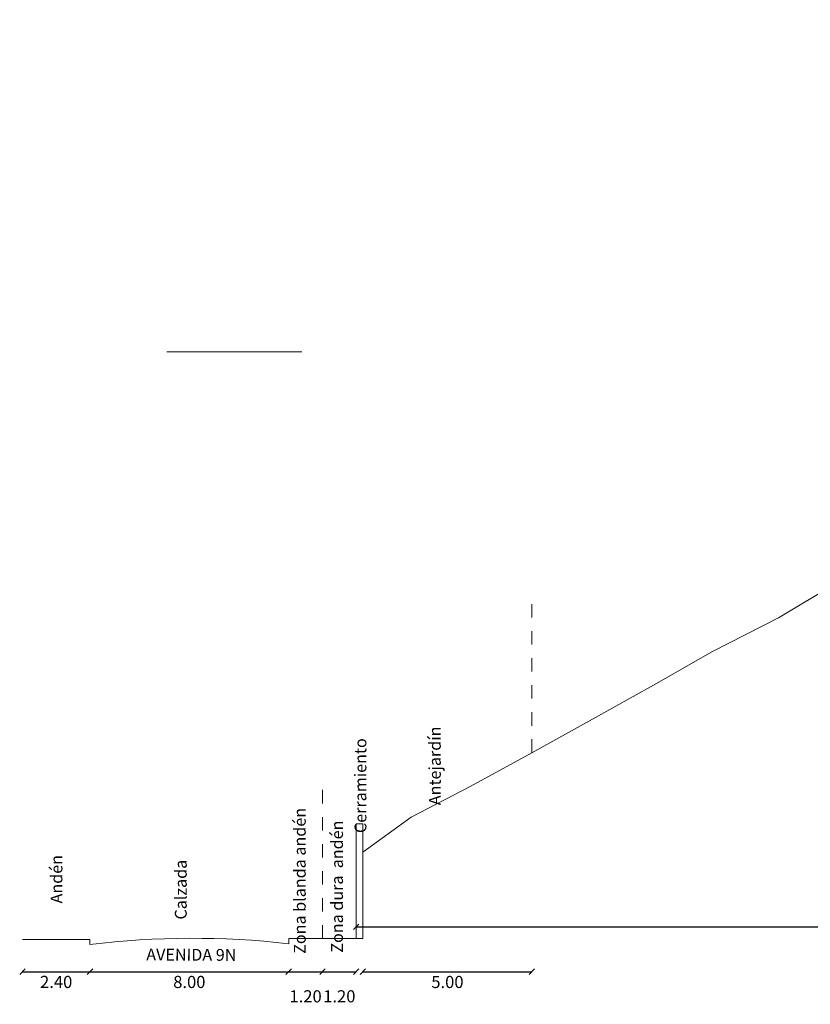
# Model space of a CAD drawing. Units: metres. Extents: x 11963 to 12311, y 14466 to 19294.
# Drawn here: x 12133 to 12139, y 14487 to 14494 of the extents above; entities that cross this region are included whole.
import ezdxf
from ezdxf.enums import TextEntityAlignment as Align

# ---------------------------------------------------------------- set-up
doc = ezdxf.new("R2010")
doc.units = ezdxf.units.M
doc.header["$LTSCALE"] = 0.2
doc.header["$MEASUREMENT"] = 0
doc.header["$PDMODE"] = 35
doc.header["$PDSIZE"] = 0.2
doc.linetypes.add('HIDDEN', pattern=[0.375, 0.25, -0.125])
doc.layers.add('acotado', color=1, linetype='Continuous', lineweight=5)
for name, color, linetype in [('PLANO 1', 4, 'Continuous'), ('PROYECCIONES', 250, 'HIDDEN'), ('TEXTO', 2, 'Continuous')]:
    doc.layers.add(name, color=color, linetype=linetype)
doc.styles.add('Arial', font='arial.ttf')
doc.styles.add('ROMANS', font='technic_.ttf', dxfattribs={"height": 0.09})
doc.dimstyles.new('AEC Dimension (Small)', dxfattribs={"dimtxt": 0.09, "dimasz": 0.04, "dimexe": 1.38778e-17, "dimexo": 0, "dimgap": 0.03, "dimtad": 2, "dimzin": 1, "dimdsep": 46, "dimtxsty": 'ROMANS', "dimblk": 'OBLIQUE', "dimcen": -1.5, "dimdle": 1.38778e-17, "dimse1": 1, "dimse2": 1, "dimadec": 3, "dimazin": 0, "dimtfac": 1, "dimtmove": 2, "dimatfit": 2, "dimfxl": 1, "dimtolj": 1, "dimtzin": 0, "dimarcsym": 0})

# ---------------------------------------------------------------- blocks, each defined once
blk = doc.blocks.new('_Oblique')
at = {"color": 0, "linetype": 'ByBlock', "lineweight": -2}
blk.add_line((-0.5, -0.5), (0.5, 0.5), dxfattribs=at)
blk = doc.blocks.new('*D176')
at = {"layer": 'acotado', "color": 0, "lineweight": -2, "transparency": 16777216}
blk.add_line((12133.0398, 14486.9464), (12133.5398, 14486.9464), dxfattribs=at)
at = {"layer": 'DEFPOINTS', "color": 0, "lineweight": 0, "transparency": 16777216}
for p in [(12133.0398, 14487.1847), (12133.5398, 14487.1847), (12133.5398, 14486.9464)]:
    blk.add_point(p, dxfattribs=at)
at = {"layer": 'acotado', "color": 0, "lineweight": -2, "transparency": 16777216, "xscale": 0.04, "yscale": 0.04, "zscale": 0.04, "rotation": 180}
blk.add_blockref('_Oblique', (12133.0398, 14486.9464), dxfattribs=at)
at = {"layer": 'acotado', "color": 0, "lineweight": -2, "transparency": 16777216, "xscale": 0.04, "yscale": 0.04, "zscale": 0.04}
blk.add_blockref('_Oblique', (12133.5398, 14486.9464), dxfattribs=at)
at = {"layer": 'acotado', "color": 0, "lineweight": 0, "transparency": 16777216, "insert": (12133.2898, 14486.8706), "char_height": 0.09, "attachment_point": 5, "style": 'ROMANS'}
blk.add_mtext('\\A1;2.40', dxfattribs=at)
blk = doc.blocks.new('*D177')
at = {"layer": 'acotado', "color": 0, "lineweight": -2, "transparency": 16777216}
blk.add_line((12133.5398, 14486.9464), (12135.0103, 14486.9464), dxfattribs=at)
at = {"layer": 'DEFPOINTS', "color": 0, "lineweight": 0, "transparency": 16777216}
for p in [(12133.5398, 14487.1847), (12135.0103, 14487.1909), (12135.0103, 14486.9464)]:
    blk.add_point(p, dxfattribs=at)
at = {"layer": 'acotado', "color": 0, "lineweight": -2, "transparency": 16777216, "xscale": 0.04, "yscale": 0.04, "zscale": 0.04, "rotation": 180}
blk.add_blockref('_Oblique', (12133.5398, 14486.9464), dxfattribs=at)
at = {"layer": 'acotado', "color": 0, "lineweight": -2, "transparency": 16777216, "xscale": 0.04, "yscale": 0.04, "zscale": 0.04}
blk.add_blockref('_Oblique', (12135.0103, 14486.9464), dxfattribs=at)
at = {"layer": 'acotado', "color": 0, "lineweight": 0, "transparency": 16777216, "insert": (12134.275, 14486.8704), "char_height": 0.09, "attachment_point": 5, "style": 'ROMANS'}
blk.add_mtext('\\A1;8.00', dxfattribs=at)
blk = doc.blocks.new('*D178')
at = {"layer": 'acotado', "color": 0, "lineweight": -2, "transparency": 16777216}
blk.add_line((12135.0103, 14486.9464), (12135.2603, 14486.9464), dxfattribs=at)
at = {"layer": 'DEFPOINTS', "color": 0, "lineweight": 0, "transparency": 16777216}
for p in [(12135.0103, 14487.1909), (12135.2603, 14487.1909), (12135.2603, 14486.9464)]:
    blk.add_point(p, dxfattribs=at)
at = {"layer": 'acotado', "color": 0, "lineweight": -2, "transparency": 16777216, "xscale": 0.04, "yscale": 0.04, "zscale": 0.04, "rotation": 180}
blk.add_blockref('_Oblique', (12135.0103, 14486.9464), dxfattribs=at)
at = {"layer": 'acotado', "color": 0, "lineweight": -2, "transparency": 16777216, "xscale": 0.04, "yscale": 0.04, "zscale": 0.04}
blk.add_blockref('_Oblique', (12135.2603, 14486.9464), dxfattribs=at)
at = {"layer": 'acotado', "color": 0, "lineweight": 0, "transparency": 16777216, "insert": (12135.1353, 14486.764), "char_height": 0.09, "attachment_point": 5, "style": 'ROMANS'}
blk.add_mtext('\\A1;1.20', dxfattribs=at)
blk = doc.blocks.new('*D179')
at = {"layer": 'acotado', "color": 0, "lineweight": -2, "transparency": 16777216}
blk.add_line((12135.2603, 14486.9464), (12135.5098, 14486.9464), dxfattribs=at)
at = {"layer": 'DEFPOINTS', "color": 0, "lineweight": 0, "transparency": 16777216}
for p in [(12135.2603, 14487.1909), (12135.5098, 14487.1909), (12135.5098, 14486.9464)]:
    blk.add_point(p, dxfattribs=at)
at = {"layer": 'acotado', "color": 0, "lineweight": -2, "transparency": 16777216, "xscale": 0.04, "yscale": 0.04, "zscale": 0.04, "rotation": 180}
blk.add_blockref('_Oblique', (12135.2603, 14486.9464), dxfattribs=at)
at = {"layer": 'acotado', "color": 0, "lineweight": -2, "transparency": 16777216, "xscale": 0.04, "yscale": 0.04, "zscale": 0.04}
blk.add_blockref('_Oblique', (12135.5098, 14486.9464), dxfattribs=at)
at = {"layer": 'acotado', "color": 0, "lineweight": 0, "transparency": 16777216, "insert": (12135.385, 14486.764), "char_height": 0.09, "attachment_point": 5, "style": 'ROMANS'}
blk.add_mtext('\\A1;1.20', dxfattribs=at)
blk = doc.blocks.new('*D180')
at = {"layer": 'acotado', "color": 0, "lineweight": -2, "transparency": 16777216}
blk.add_line((12135.5598, 14486.9464), (12136.8098, 14486.9464), dxfattribs=at)
at = {"layer": 'DEFPOINTS', "color": 0, "lineweight": 0, "transparency": 16777216}
for p in [(12136.8098, 14488.5667), (12135.5598, 14487.8305), (12136.8098, 14486.9464)]:
    blk.add_point(p, dxfattribs=at)
at = {"layer": 'acotado', "color": 0, "lineweight": -2, "transparency": 16777216, "xscale": 0.04, "yscale": 0.04, "zscale": 0.04, "rotation": 180}
blk.add_blockref('_Oblique', (12135.5598, 14486.9464), dxfattribs=at)
at = {"layer": 'acotado', "color": 0, "lineweight": -2, "transparency": 16777216, "xscale": 0.04, "yscale": 0.04, "zscale": 0.04}
blk.add_blockref('_Oblique', (12136.8098, 14486.9464), dxfattribs=at)
at = {"layer": 'acotado', "color": 0, "lineweight": 0, "transparency": 16777216, "insert": (12136.1848, 14486.8703), "char_height": 0.09, "attachment_point": 5, "style": 'ROMANS'}
blk.add_mtext('\\A1;5.00', dxfattribs=at)
blk = doc.blocks.new('*D209')
at = {"layer": 'acotado', "color": 0, "lineweight": -2, "transparency": 16777216}
blk.add_line((12135.5098, 14487.2779), (12156.6963, 14487.2779), dxfattribs=at)
at = {"layer": 'DEFPOINTS', "color": 0, "lineweight": 0, "transparency": 16777216}
for p in [(12156.6963, 14496.5628), (12156.6963, 14487.2779), (12135.5098, 14487.1909)]:
    blk.add_point(p, dxfattribs=at)
at = {"layer": 'acotado', "color": 0, "lineweight": -2, "transparency": 16777216, "xscale": 0.04, "yscale": 0.04, "zscale": 0.04, "rotation": 180}
blk.add_blockref('_Oblique', (12135.5098, 14487.2779), dxfattribs=at)
at = {"layer": 'acotado', "color": 0, "lineweight": -2, "transparency": 16777216, "xscale": 0.04, "yscale": 0.04, "zscale": 0.04}
blk.add_blockref('_Oblique', (12156.6963, 14487.2779), dxfattribs=at)
at = {"layer": 'acotado', "color": 0, "lineweight": 0, "transparency": 16777216, "insert": (12146.1031, 14487.3542), "char_height": 0.09, "attachment_point": 5, "style": 'ROMANS'}
blk.add_mtext('\\A1;85.00', dxfattribs=at)

msp = doc.modelspace()

# ---------------------------------------------------------------- linework, layer by layer
at = {"layer": 'acotado', "lineweight": 0, "flags": 128}
msp.add_lwpolyline([(12134.1086, 14491.5327), (12134.6086, 14491.5327), (12135.1086, 14491.5327)], dxfattribs=at)
at = {"layer": 'acotado', "lineweight": 0, "elevation": 518.6955}
msp.add_lwpolyline([(12135.5098, 14488.0409), (12135.5598, 14488.0409), (12135.5598, 14487.1909), (12135.5098, 14487.1909)], close=True, dxfattribs=at)
at = {"layer": 'PLANO 1', "lineweight": 0}
msp.add_line((12135.5598, 14487.8305, 518.6955), (12135.5598, 14487.1909, 518.6955), dxfattribs=at)
at = {"layer": 'PLANO 1', "lineweight": 0, "elevation": 518.6955, "flags": 128}
for points in [[(12141.6928, 14490.2754), (12140.624, 14490.1588), (12139.4714, 14490.0659), (12138.6351, 14489.5659), (12138.1464, 14489.3159), (12137.7089, 14489.0659), (12137.2579, 14488.8159), (12136.8082, 14488.5659), (12136.3526, 14488.3159), (12135.9163, 14488.0908), (12135.9163, 14488.0908), (12135.5598, 14487.8305)], [(12133.5398, 14487.1472), (12133.5398, 14487.1847), (12133.0398, 14487.1847)]]:
    msp.add_lwpolyline(points, dxfattribs=at)
msp.add_lwpolyline([(12135.5598, 14487.8305), (12135.5598, 14487.1909), (12135.2603, 14487.1909), (12135.0103, 14487.1909), (12135.0103, 14487.1534, 0.058548), (12133.5398, 14487.1472, 0.137989)], format="xyb", dxfattribs=at)
at = {"layer": 'PROYECCIONES', "lineweight": 0}
for p, q in [((12136.8098, 14488.5667, 518.6955), (12136.8098, 14489.709, 518.6955)), ((12135.2603, 14487.1909, 518.6955), (12135.2603, 14488.3441, 518.6955))]:
    msp.add_line(p, q, dxfattribs=at)

# ---------------------------------------------------------------- texts
at = {"layer": 'TEXTO', "style": 'Arial'}
for s, rotation, p in [('Antejardín', 89.99728, (12136.1356, 14488.4694, 507.2362)), ('Cerramiento', 89.99728, (12135.5849, 14488.3229, 507.2362)), ('Zona blanda andén', 89.99728, (12135.1361, 14487.6182, 507.2362)), ('Zona dura  andén', 89.99728, (12135.4119, 14487.5756, 507.2362)), ('Andén', 89.99728, (12133.3357, 14487.6304, 507.2362)), ('Calzada', 89.99728, (12134.2556, 14487.5533, 507.2362)), ('AVENIDA 9N', 359.65989, (12134.2897, 14487.0279, 507.2362))]:
    msp.add_text(s, height=0.0875, rotation=rotation, dxfattribs=at).set_placement(p, align=Align.CENTER)

# ---------------------------------------------------------------- dimensions: what is measured, and where the dimension line sits
at = {"layer": 'acotado', "lineweight": 0}
for base, p1, p2, text, picture, middle in [((12156.6963, 14487.2779, 518.6955), (12135.5098, 14487.1909, 518.6955), (12156.6963, 14496.5628, 518.6955), '85.00', '*D209', (12146.1031, 14487.3542, 518.6955)), ((12136.8098, 14486.9464, 518.6955), (12135.5598, 14487.8305, 518.6955), (12136.8098, 14488.5667, 518.6955), '5.00', '*D180', (12136.1848, 14486.8703, 518.6955)), ((12133.5398, 14486.9464, 518.6955), (12133.0398, 14487.1847, 518.6955), (12133.5398, 14487.1847, 518.6955), '2.40', '*D176', (12133.2898, 14486.8706, 518.6955)), ((12135.0103, 14486.9464, 518.6955), (12133.5398, 14487.1847, 518.6955), (12135.0103, 14487.1909, 518.6955), '8.00', '*D177', (12134.275, 14486.8704, 518.6955)), ((12135.2603, 14486.9464, 518.6955), (12135.0103, 14487.1909, 518.6955), (12135.2603, 14487.1909, 518.6955), '1.20', '*D178', (12135.1353, 14486.764, 518.6955)), ((12135.5098, 14486.9464, 518.6955), (12135.2603, 14487.1909, 518.6955), (12135.5098, 14487.1909, 518.6955), '1.20', '*D179', (12135.385, 14486.764, 518.6955))]:
    dim = msp.add_linear_dim(base=base, p1=p1, p2=p2, text=text, dimstyle='AEC Dimension (Small)', dxfattribs=at)
    dim.commit()
    dim.dimension.update_dxf_attribs({"geometry": picture, "text_midpoint": middle})

doc.saveas('drawing.dxf')
